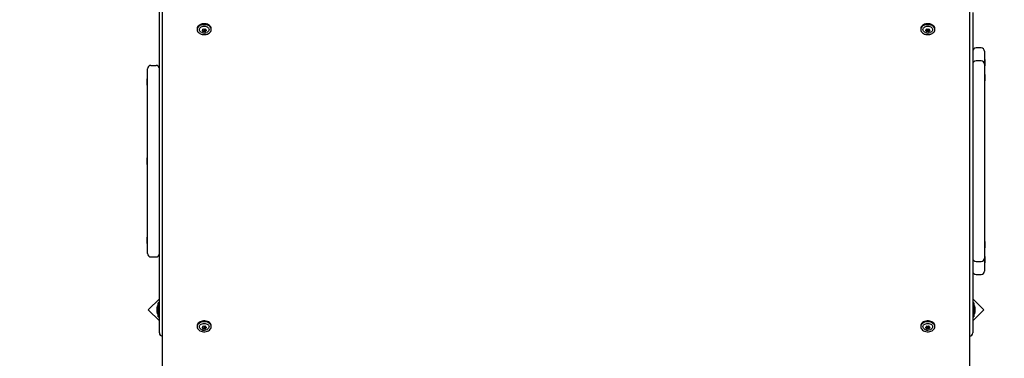
# Model space of a CAD drawing. Units: millimetres. Extents: x -0.3 to 32.1, y 2.2 to 26.7.
# Drawn here: x 9.1 to 10.6, y 8 to 8.5 of the extents above; entities that cross this region are included whole.
import ezdxf

# ---------------------------------------------------------------- set-up
doc = ezdxf.new("R2010")
doc.units = ezdxf.units.MM
doc.header["$LTSCALE"] = 152
doc.header["$PDSIZE"] = -1
doc.linetypes.add('SLD-Сплошная', pattern=[0])
doc.styles.get("Standard").update_dxf_attribs({"font": 'isocpeui.ttf'})
doc.dimstyles.new('ISO-25', dxfattribs={"dimtxt": 2.5, "dimasz": 2.5, "dimexe": 1.25, "dimexo": 0.625, "dimtad": 1, "dimtxsty": 'Standard', "dimcen": 2.5, "dimadec": 0, "dimazin": 0, "dimtfac": 1, "dimtmove": 0, "dimatfit": 3, "dimfxl": 1, "dimarcsym": 0})

# ---------------------------------------------------------------- blocks, each defined once
blk = doc.blocks.new('_D_2')
at = {"color": 0, "lineweight": -2, "transparency": 16777216}
for p, q in [((30.0871, 20.0334), (30.0871, 2.2159)), ((3.5451, 13.5094), (3.5451, 2.2159)), ((4.0011, 2.3679), (29.6311, 2.3679))]:
    blk.add_line(p, q, dxfattribs=at)
at = {"color": 0, "transparency": 16777216}
for points in [[(4.0011, 2.4439), (4.0011, 2.2919), (3.5451, 2.3679)], [(29.6311, 2.4439), (29.6311, 2.2919), (30.0871, 2.3679)]]:
    blk.add_solid(points, dxfattribs=at)
at = {"layer": 'Defpoints', "color": 0, "transparency": 16777216}
for p in [(30.0871, 20.0334), (3.5451, 13.5094), (30.0871, 2.3679)]:
    blk.add_point(p, dxfattribs=at)
at = {"color": 0, "transparency": 16777216, "insert": (16.6882, 3.0351), "char_height": 0.456, "attachment_point": 2}
blk.add_mtext('26,54м', dxfattribs=at)
blk = doc.blocks.new('*D33')
at = {"color": 0, "lineweight": -2, "transparency": 16777216}
for p, q in [((20.3396, 22.7824), (0.288, 22.7824)), ((0.44, 22.3264), (0.44, 6.4023)), ((12.2011, 5.9463), (0.288, 5.9463))]:
    blk.add_line(p, q, dxfattribs=at)
at = {"color": 0, "transparency": 16777216}
for points in [[(0.364, 22.3264), (0.516, 22.3264), (0.44, 22.7824)], [(0.364, 6.4023), (0.516, 6.4023), (0.44, 5.9463)]]:
    blk.add_solid(points, dxfattribs=at)
at = {"layer": 'Defpoints', "color": 0, "transparency": 16777216}
for p in [(20.3396, 22.7824), (0.44, 5.9463), (12.2011, 5.9463)]:
    blk.add_point(p, dxfattribs=at)
at = {"color": 0, "transparency": 16777216, "insert": (0.0464, 14.3644), "char_height": 0.456, "attachment_point": 5, "rotation": 90}
blk.add_mtext('16,84м', dxfattribs=at)

msp = doc.modelspace()

# ---------------------------------------------------------------- linework, layer by layer
at = {"color": 7, "linetype": 'SLD-Сплошная', "lineweight": 25}
for p, q in [((9.3601, 8.0994), (9.3601, 9.1954)), ((9.3651, 7.9726), (9.3651, 8.5658)), ((10.5871, 8.5658), (10.5871, 7.9726)), ((10.5921, 8.5494), (10.5921, 8.0994)), ((9.4174, 8.5248), (9.4174, 8.5235)), ((9.4261, 8.5236), (9.4261, 8.5242)), ((9.4261, 8.5222), (9.4261, 8.5224)), ((9.4261, 8.521), (9.4261, 8.5222)), ((9.43, 8.5242), (9.43, 8.5236)), ((9.43, 8.5224), (9.43, 8.5222)), ((9.43, 8.5222), (9.43, 8.521)), ((9.4387, 8.5235), (9.4387, 8.5248)), ((10.5134, 8.5248), (10.5134, 8.5235)), ((10.5221, 8.5236), (10.5221, 8.5242)), ((10.5221, 8.5222), (10.5221, 8.5224)), ((10.5221, 8.521), (10.5221, 8.5222)), ((10.526, 8.5242), (10.526, 8.5236)), ((10.526, 8.5224), (10.526, 8.5222)), ((10.526, 8.5222), (10.526, 8.521)), ((10.5347, 8.5235), (10.5347, 8.5248)), ((10.6051, 8.4957), (10.5971, 8.4957)), ((10.6101, 8.4907), (10.6101, 8.4746)), ((10.6051, 8.4761), (10.5971, 8.4761)), ((10.6107, 8.4784), (10.6101, 8.4784)), ((10.6101, 8.4746), (10.6101, 8.4711)), ((10.6107, 8.4784), (10.6107, 8.474)), ((10.6107, 8.474), (10.6107, 8.4688)), ((9.3421, 8.4294), (9.3421, 8.4644)), ((9.3471, 8.4694), (9.3551, 8.4694)), ((10.6101, 8.4711), (10.6101, 8.471)), ((10.6101, 8.471), (10.6101, 8.4625)), ((10.6101, 8.4688), (10.6107, 8.4688)), ((10.6101, 8.4625), (10.6101, 8.4361)), ((9.3421, 8.4492), (9.3415, 8.4492)), ((9.3415, 8.4448), (9.3415, 8.4492)), ((9.3415, 8.4396), (9.3415, 8.4448)), ((10.6107, 8.4557), (10.6101, 8.4557)), ((10.6101, 8.4461), (10.6107, 8.4461)), ((10.6107, 8.4557), (10.6107, 8.4513)), ((10.6107, 8.4513), (10.6107, 8.4461)), ((9.3415, 8.4396), (9.3421, 8.4396)), ((9.3421, 8.2194), (9.3421, 8.4294)), ((10.6101, 8.4361), (10.6101, 8.3392)), ((10.6101, 8.3392), (10.6101, 8.3095)), ((9.3421, 8.3292), (9.3415, 8.3292)), ((9.3415, 8.324), (9.3415, 8.3292)), ((9.3415, 8.3196), (9.3415, 8.324)), ((9.3415, 8.3196), (9.3421, 8.3196)), ((10.6101, 8.3095), (10.6101, 8.2126)), ((9.3421, 8.1844), (9.3421, 8.2194)), ((9.3421, 8.2092), (9.3415, 8.2092)), ((9.3415, 8.2058), (9.3415, 8.2092)), ((9.3415, 8.1996), (9.3415, 8.2058)), ((10.6101, 8.2126), (10.6101, 8.1862)), ((9.3415, 8.1996), (9.3421, 8.1996)), ((10.6107, 8.2026), (10.6101, 8.2026)), ((10.6101, 8.193), (10.6107, 8.193)), ((10.6107, 8.2026), (10.6107, 8.1974)), ((10.6107, 8.1974), (10.6107, 8.193)), ((9.3471, 8.1794), (9.3551, 8.1794)), ((10.6101, 8.1862), (10.6101, 8.1777)), ((10.6107, 8.18), (10.6101, 8.18)), ((10.6101, 8.1777), (10.6101, 8.1776)), ((10.6101, 8.1776), (10.6101, 8.1741)), ((10.6101, 8.1741), (10.6101, 8.158)), ((10.6107, 8.18), (10.6107, 8.1747)), ((10.6107, 8.1747), (10.6107, 8.1704)), ((10.5971, 8.1726), (10.6051, 8.1726)), ((10.6101, 8.1704), (10.6107, 8.1704)), ((10.5971, 8.153), (10.6051, 8.153)), ((9.3601, 8.1162), (9.3432, 8.0994)), ((10.6089, 8.0994), (10.5921, 8.1162)), ((9.3432, 8.0994), (9.3601, 8.0826)), ((9.3565, 8.1029), (9.3565, 8.0994)), ((9.3565, 8.0994), (9.3565, 8.0959)), ((9.3601, 8.11), (9.3583, 8.11)), ((9.3583, 8.0887), (9.3583, 8.11)), ((9.3601, 8.0644), (9.3601, 8.0994)), ((10.5939, 8.11), (10.5921, 8.11)), ((10.5921, 8.0994), (10.5921, 8.0644)), ((10.5921, 8.0826), (10.6089, 8.0994)), ((10.5939, 8.11), (10.5939, 8.0887)), ((10.5957, 8.0994), (10.5957, 8.1029)), ((10.5957, 8.0959), (10.5957, 8.0994)), ((9.3583, 8.0887), (9.3601, 8.0887)), ((10.5921, 8.0887), (10.5939, 8.0887)), ((9.4174, 8.0751), (9.4174, 8.0738)), ((9.4261, 8.0738), (9.4261, 8.0744)), ((9.4261, 8.0725), (9.4261, 8.0727)), ((9.4261, 8.0713), (9.4261, 8.0725)), ((9.43, 8.0744), (9.43, 8.0738)), ((9.43, 8.0727), (9.43, 8.0725)), ((9.43, 8.0725), (9.43, 8.0713)), ((9.4387, 8.0738), (9.4387, 8.0751)), ((10.5134, 8.0751), (10.5134, 8.0738)), ((10.5221, 8.0738), (10.5221, 8.0744)), ((10.5221, 8.0725), (10.5221, 8.0727)), ((10.5221, 8.0713), (10.5221, 8.0725)), ((10.526, 8.0744), (10.526, 8.0738)), ((10.526, 8.0727), (10.526, 8.0725)), ((10.526, 8.0725), (10.526, 8.0713)), ((10.5347, 8.0738), (10.5347, 8.0751))]:
    msp.add_line(p, q, dxfattribs=at)
at = {"color": 7, "linetype": 'SLD-Сплошная', "lineweight": 25, "flags": 128}
for points in [[(9.4387, 8.5248), (9.4385, 8.5262), (9.438, 8.5275), (9.4371, 8.5288), (9.4359, 8.5299), (9.4345, 8.5308), (9.4328, 8.5316), (9.431, 8.5321), (9.429, 8.5323), (9.4271, 8.5323), (9.4251, 8.5321), (9.4233, 8.5316), (9.4216, 8.5308), (9.4202, 8.5299), (9.419, 8.5288), (9.4181, 8.5275), (9.4176, 8.5262), (9.4174, 8.5248)], [(9.4387, 8.5235), (9.4385, 8.5249), (9.438, 8.5263), (9.4371, 8.5275), (9.4359, 8.5286), (9.4345, 8.5295), (9.4328, 8.5303), (9.431, 8.5308), (9.429, 8.531), (9.4271, 8.531), (9.4251, 8.5308), (9.4233, 8.5303), (9.4216, 8.5295), (9.4202, 8.5286), (9.419, 8.5275), (9.4181, 8.5263), (9.4176, 8.5249), (9.4174, 8.5235), (9.4176, 8.5222), (9.4181, 8.5208), (9.419, 8.5196), (9.4202, 8.5185), (9.4216, 8.5175), (9.4233, 8.5168), (9.4251, 8.5163), (9.4271, 8.516), (9.429, 8.516), (9.431, 8.5163), (9.4328, 8.5168), (9.4345, 8.5175), (9.4359, 8.5185), (9.4371, 8.5196), (9.438, 8.5208), (9.4385, 8.5222), (9.4387, 8.5235)], [(10.5347, 8.5248), (10.5345, 8.5262), (10.534, 8.5275), (10.5331, 8.5288), (10.5319, 8.5299), (10.5305, 8.5308), (10.5288, 8.5316), (10.527, 8.5321), (10.525, 8.5323), (10.5231, 8.5323), (10.5211, 8.5321), (10.5193, 8.5316), (10.5176, 8.5308), (10.5162, 8.5299), (10.515, 8.5288), (10.5141, 8.5275), (10.5136, 8.5262), (10.5134, 8.5248)], [(10.5347, 8.5235), (10.5345, 8.5249), (10.534, 8.5263), (10.5331, 8.5275), (10.5319, 8.5286), (10.5305, 8.5295), (10.5288, 8.5303), (10.527, 8.5308), (10.525, 8.531), (10.5231, 8.531), (10.5211, 8.5308), (10.5193, 8.5303), (10.5176, 8.5295), (10.5162, 8.5286), (10.515, 8.5275), (10.5141, 8.5263), (10.5136, 8.5249), (10.5134, 8.5235), (10.5136, 8.5222), (10.5141, 8.5208), (10.515, 8.5196), (10.5162, 8.5185), (10.5176, 8.5175), (10.5193, 8.5168), (10.5211, 8.5163), (10.5231, 8.516), (10.525, 8.516), (10.527, 8.5163), (10.5288, 8.5168), (10.5305, 8.5175), (10.5319, 8.5185), (10.5331, 8.5196), (10.534, 8.5208), (10.5345, 8.5222), (10.5347, 8.5235)], [(9.4241, 8.5192), (9.4235, 8.5195), (9.4224, 8.5203), (9.4215, 8.5213), (9.421, 8.5224), (9.4208, 8.5235), (9.421, 8.5247), (9.4215, 8.5258), (9.4224, 8.5267), (9.4235, 8.5275), (9.4249, 8.5282), (9.4264, 8.5285), (9.4281, 8.5287)], [(9.4281, 8.5287), (9.4297, 8.5285), (9.4312, 8.5282), (9.4326, 8.5275), (9.4337, 8.5267), (9.4346, 8.5258), (9.4351, 8.5247), (9.4353, 8.5235), (9.4351, 8.5224), (9.4346, 8.5213), (9.4337, 8.5203), (9.4326, 8.5195), (9.4323, 8.5194)], [(10.5201, 8.5192), (10.5195, 8.5195), (10.5184, 8.5203), (10.5175, 8.5213), (10.517, 8.5224), (10.5168, 8.5235), (10.517, 8.5247), (10.5175, 8.5258), (10.5184, 8.5267), (10.5195, 8.5275), (10.5209, 8.5282), (10.5224, 8.5285), (10.5241, 8.5287)], [(10.5241, 8.5287), (10.5257, 8.5285), (10.5272, 8.5282), (10.5286, 8.5275), (10.5297, 8.5267), (10.5306, 8.5258), (10.5311, 8.5247), (10.5313, 8.5235), (10.5311, 8.5224), (10.5306, 8.5213), (10.5297, 8.5203), (10.5286, 8.5195), (10.5283, 8.5194)], [(9.4387, 8.0751), (9.4385, 8.0765), (9.438, 8.0778), (9.4371, 8.0791), (9.4359, 8.0802), (9.4345, 8.0811), (9.4328, 8.0818), (9.431, 8.0823), (9.429, 8.0826), (9.4271, 8.0826), (9.4251, 8.0823), (9.4233, 8.0818), (9.4216, 8.0811), (9.4202, 8.0802), (9.419, 8.0791), (9.4181, 8.0778), (9.4176, 8.0765), (9.4174, 8.0751)], [(9.4387, 8.0738), (9.4385, 8.0752), (9.438, 8.0765), (9.4371, 8.0778), (9.4359, 8.0789), (9.4345, 8.0798), (9.4328, 8.0806), (9.431, 8.0811), (9.429, 8.0813), (9.4271, 8.0813), (9.4251, 8.0811), (9.4233, 8.0806), (9.4216, 8.0798), (9.4202, 8.0789), (9.419, 8.0778), (9.4181, 8.0765), (9.4176, 8.0752), (9.4174, 8.0738), (9.4176, 8.0724), (9.4181, 8.0711), (9.419, 8.0699), (9.4202, 8.0687), (9.4216, 8.0678), (9.4233, 8.0671), (9.4251, 8.0666), (9.4271, 8.0663), (9.429, 8.0663), (9.431, 8.0666), (9.4328, 8.0671), (9.4345, 8.0678), (9.4359, 8.0687), (9.4371, 8.0699), (9.438, 8.0711), (9.4385, 8.0724), (9.4387, 8.0738)], [(9.4241, 8.0695), (9.4235, 8.0698), (9.4224, 8.0706), (9.4215, 8.0716), (9.421, 8.0727), (9.4208, 8.0738), (9.421, 8.075), (9.4215, 8.076), (9.4224, 8.077), (9.4235, 8.0778), (9.4249, 8.0784), (9.4264, 8.0788), (9.4281, 8.0789)], [(9.4281, 8.0789), (9.4297, 8.0788), (9.4312, 8.0784), (9.4326, 8.0778), (9.4337, 8.077), (9.4346, 8.076), (9.4351, 8.075), (9.4353, 8.0738), (9.4351, 8.0727), (9.4346, 8.0716), (9.4337, 8.0706), (9.4326, 8.0698), (9.4323, 8.0696)], [(10.5347, 8.0751), (10.5345, 8.0765), (10.534, 8.0778), (10.5331, 8.0791), (10.5319, 8.0802), (10.5305, 8.0811), (10.5288, 8.0818), (10.527, 8.0823), (10.525, 8.0826), (10.5231, 8.0826), (10.5211, 8.0823), (10.5193, 8.0818), (10.5176, 8.0811), (10.5162, 8.0802), (10.515, 8.0791), (10.5141, 8.0778), (10.5136, 8.0765), (10.5134, 8.0751)], [(10.5347, 8.0738), (10.5345, 8.0752), (10.534, 8.0765), (10.5331, 8.0778), (10.5319, 8.0789), (10.5305, 8.0798), (10.5288, 8.0806), (10.527, 8.0811), (10.525, 8.0813), (10.5231, 8.0813), (10.5211, 8.0811), (10.5193, 8.0806), (10.5176, 8.0798), (10.5162, 8.0789), (10.515, 8.0778), (10.5141, 8.0765), (10.5136, 8.0752), (10.5134, 8.0738), (10.5136, 8.0724), (10.5141, 8.0711), (10.515, 8.0699), (10.5162, 8.0687), (10.5176, 8.0678), (10.5193, 8.0671), (10.5211, 8.0666), (10.5231, 8.0663), (10.525, 8.0663), (10.527, 8.0666), (10.5288, 8.0671), (10.5305, 8.0678), (10.5319, 8.0687), (10.5331, 8.0699), (10.534, 8.0711), (10.5345, 8.0724), (10.5347, 8.0738)], [(10.5201, 8.0695), (10.5195, 8.0698), (10.5184, 8.0706), (10.5175, 8.0716), (10.517, 8.0727), (10.5168, 8.0738), (10.517, 8.075), (10.5175, 8.076), (10.5184, 8.077), (10.5195, 8.0778), (10.5209, 8.0784), (10.5224, 8.0788), (10.5241, 8.0789)], [(10.5241, 8.0789), (10.5257, 8.0788), (10.5272, 8.0784), (10.5286, 8.0778), (10.5297, 8.077), (10.5306, 8.076), (10.5311, 8.075), (10.5313, 8.0738), (10.5311, 8.0727), (10.5306, 8.0716), (10.5297, 8.0706), (10.5286, 8.0698), (10.5283, 8.0696)]]:
    msp.add_lwpolyline(points, dxfattribs=at)
at = {"color": 7, "linetype": 'SLD-Сплошная', "lineweight": 25}
for centre, radius, start, end in [((9.4281, 8.5272), 0.00889, 243.8727, 298.13), ((9.4252, 8.5223), 0.000468, 86.7455, 273.2545), ((9.4252, 8.5236), 0.000867, 268.5843, 12.9527), ((9.4252, 8.5209), 0.000867, 347.0473, 91.4157), ((9.4253, 8.5222), 0.000777, 3.3558, 64.5001), ((9.4253, 8.5222), 0.000775, 3.3335, 64.1692), ((9.4253, 8.5224), 0.000749, 2.8688, 57.2468), ((9.4267, 8.5238), 0.000669, 44.5254, 179.8899), ((9.4267, 8.5207), 0.000669, 180.1101, 315.4746), ((9.4267, 8.5223), 0.000823, 222.3261, 306.3665), ((9.4267, 8.5222), 0.000823, 222.3261, 306.3665), ((9.4281, 8.5255), 0.00154, 235.7318, 304.2682), ((9.4281, 8.5204), 0.00154, 55.7318, 124.2682), ((9.4281, 8.5203), 0.00154, 55.7318, 124.2682), ((9.4281, 8.519), 0.00154, 55.7318, 124.2682), ((9.4294, 8.5238), 0.000669, 0.1101, 135.4746), ((9.4294, 8.5223), 0.000823, 233.6335, 317.6739), ((9.4294, 8.5222), 0.000823, 233.6335, 317.6739), ((9.4294, 8.5207), 0.000669, 224.5254, 359.8899), ((9.4309, 8.5236), 0.000867, 167.0473, 271.4157), ((9.4308, 8.5223), 0.000759, 124.4053, 176.6821), ((9.4308, 8.5222), 0.000792, 115.8914, 176.0103), ((9.4308, 8.5222), 0.00079, 116.4432, 176.0541), ((9.4309, 8.5209), 0.000867, 88.5843, 192.9527), ((9.431, 8.5223), 0.000468, 266.7455, 93.2545), ((10.5241, 8.5272), 0.00889, 243.8727, 298.13), ((10.5212, 8.5223), 0.000468, 86.7455, 273.2545), ((10.5212, 8.5236), 0.000867, 268.5843, 12.9527), ((10.5212, 8.5209), 0.000867, 347.0473, 91.4157), ((10.5213, 8.5222), 0.000777, 3.3558, 64.5001), ((10.5213, 8.5224), 0.000745, 2.7939, 56.1187), ((10.5227, 8.5238), 0.000669, 44.5254, 179.8899), ((10.5227, 8.5207), 0.000669, 180.1101, 315.4746), ((10.5227, 8.5223), 0.000823, 222.3261, 306.3665), ((10.5227, 8.5222), 0.000823, 222.3261, 306.3665), ((10.5241, 8.5255), 0.00154, 235.7318, 304.2682), ((10.5241, 8.5204), 0.00154, 55.7318, 124.2682), ((10.5241, 8.5203), 0.00154, 55.7318, 124.2682), ((10.5241, 8.519), 0.00154, 55.7318, 124.2682), ((10.5254, 8.5238), 0.000669, 0.1101, 135.4746), ((10.5254, 8.5223), 0.000823, 233.6335, 317.6739), ((10.5254, 8.5222), 0.000823, 233.6335, 317.6739), ((10.5254, 8.5207), 0.000669, 224.5254, 359.8899), ((10.5269, 8.5236), 0.000867, 167.0473, 271.4157), ((10.5268, 8.5223), 0.000759, 124.4053, 176.6821), ((10.5268, 8.5222), 0.00079, 116.4426, 176.0541), ((10.5269, 8.5209), 0.000867, 88.5843, 192.9527), ((10.527, 8.5223), 0.000468, 266.7455, 93.2545), ((10.5971, 8.4907), 0.005, 90, 180), ((10.6051, 8.4907), 0.005, 0, 90), ((10.5971, 8.4711), 0.005, 90, 180), ((10.6051, 8.4711), 0.005, 0, 90), ((9.3471, 8.4644), 0.005, 90, 180), ((9.3551, 8.4644), 0.005, 0, 90), ((9.3471, 8.1844), 0.005, 180, 270), ((9.3551, 8.1844), 0.005, 270, 0), ((10.5971, 8.1776), 0.005, 180, 270), ((10.6051, 8.1776), 0.005, 270, 360), ((10.5971, 8.158), 0.005, 180, 270), ((10.6051, 8.158), 0.005, 270, 360), ((9.3613, 8.1029), 0.00481, 128.718, 180), ((10.5909, 8.1029), 0.00481, 360, 51.282), ((9.3613, 8.0959), 0.00481, 180, 231.282), ((10.5909, 8.0959), 0.00481, 308.718, 0), ((9.4281, 8.0775), 0.00889, 243.8727, 298.13), ((9.4252, 8.0725), 0.000468, 86.7455, 273.2545), ((9.4252, 8.0739), 0.000867, 268.5843, 12.9527), ((9.4252, 8.0712), 0.000867, 347.0473, 91.4157), ((9.4253, 8.0725), 0.000777, 3.3558, 64.5001), ((9.4253, 8.0725), 0.000775, 3.3335, 64.1692), ((9.4253, 8.0726), 0.000749, 2.8688, 57.2468), ((9.4267, 8.0741), 0.000669, 44.5254, 179.8899), ((9.4267, 8.071), 0.000669, 180.1101, 315.4746), ((9.4267, 8.0726), 0.000823, 222.3261, 306.3665), ((9.4267, 8.0725), 0.000823, 222.3261, 306.3665), ((9.4281, 8.0758), 0.00154, 235.7318, 304.2682), ((9.4281, 8.0707), 0.00154, 55.7318, 124.2682), ((9.4281, 8.0705), 0.00154, 55.7318, 124.2682), ((9.4281, 8.0693), 0.00154, 55.7318, 124.2682), ((9.4294, 8.0741), 0.000669, 0.1101, 135.4746), ((9.4294, 8.0726), 0.000823, 233.6335, 317.6739), ((9.4294, 8.0725), 0.000823, 233.6335, 317.6739), ((9.4294, 8.071), 0.000669, 224.5254, 359.8899), ((9.4309, 8.0739), 0.000867, 167.0473, 271.4157), ((9.4308, 8.0726), 0.000759, 124.4053, 176.6821), ((9.4308, 8.0725), 0.000792, 115.8914, 176.0103), ((9.4309, 8.0712), 0.000867, 88.5843, 192.9527), ((9.431, 8.0725), 0.000468, 266.7455, 93.2545), ((10.5241, 8.0775), 0.00889, 243.8727, 298.13), ((10.5212, 8.0725), 0.000468, 86.7455, 273.2545), ((10.5212, 8.0739), 0.000867, 268.5843, 12.9527), ((10.5212, 8.0712), 0.000867, 347.0473, 91.4157), ((10.5213, 8.0725), 0.000777, 3.3558, 64.5001), ((10.5213, 8.0725), 0.000775, 3.3335, 64.1692), ((10.5213, 8.0726), 0.000745, 2.7939, 56.1187), ((10.5227, 8.0741), 0.000669, 44.5254, 179.8899), ((10.5227, 8.071), 0.000669, 180.1101, 315.4746), ((10.5227, 8.0726), 0.000823, 222.3261, 306.3665), ((10.5227, 8.0725), 0.000823, 222.3261, 306.3665), ((10.5241, 8.0758), 0.00154, 235.7318, 304.2682), ((10.5241, 8.0707), 0.00154, 55.7318, 124.2682), ((10.5241, 8.0705), 0.00154, 55.7318, 124.2682), ((10.5241, 8.0693), 0.00154, 55.7318, 124.2682), ((10.5254, 8.0741), 0.000669, 0.1101, 135.4746), ((10.5254, 8.0726), 0.000823, 233.6335, 317.6739), ((10.5254, 8.0725), 0.000823, 233.6335, 317.6739), ((10.5254, 8.071), 0.000669, 224.5254, 359.8899), ((10.5269, 8.0739), 0.000867, 167.0473, 271.4157), ((10.5268, 8.0726), 0.000763, 123.2268, 176.5899), ((10.5268, 8.0725), 0.00079, 116.4426, 176.0541), ((10.5268, 8.0725), 0.000792, 115.8914, 176.0103), ((10.5269, 8.0712), 0.000867, 88.5843, 192.9527), ((10.527, 8.0725), 0.000468, 266.7455, 93.2545), ((9.3651, 8.0644), 0.005, 180, 270), ((10.5871, 8.0644), 0.005, 270, 0)]:
    msp.add_arc(centre, radius, start, end, dxfattribs=at)

# ---------------------------------------------------------------- dimensions: what is measured, and where the dimension line sits
dim = msp.add_linear_dim(base=(0.44, 5.9463), p1=(20.3396, 22.7824), p2=(12.2011, 5.9463), angle=90, dimstyle='ISO-25', override={"dimtxt": 0.456, "dimasz": 0.456, "dimexe": 0.152, "dimexo": 0, "dimgap": 0.12, "dimtih": 0, "dimtoh": 0, "dimzin": 1, "dimpost": 'м', "dimtdec": 3, "dimtzin": 1})
dim.commit()
dim.dimension.update_dxf_attribs({"geometry": '*D33', "text_midpoint": (0.0464, 14.3644)})
at = {"color": 251, "true_color": 0x636466}
dim = msp.add_linear_dim(base=(30.0871, 2.3679), p1=(3.5451, 13.5094), p2=(30.0871, 20.0334), angle=0, dimstyle='ISO-25', override={"dimtxt": 0.456, "dimasz": 0.456, "dimexe": 0.152, "dimexo": 0, "dimgap": 0.12, "dimzin": 1, "dimpost": 'м', "dimtdec": 3, "dimtzin": 1}, dxfattribs=at)
dim.commit()
dim.dimension.update_dxf_attribs({"geometry": '_D_2', "text_midpoint": (16.6882, 2.3679), "dimtype": 160})

doc.saveas('drawing.dxf')
